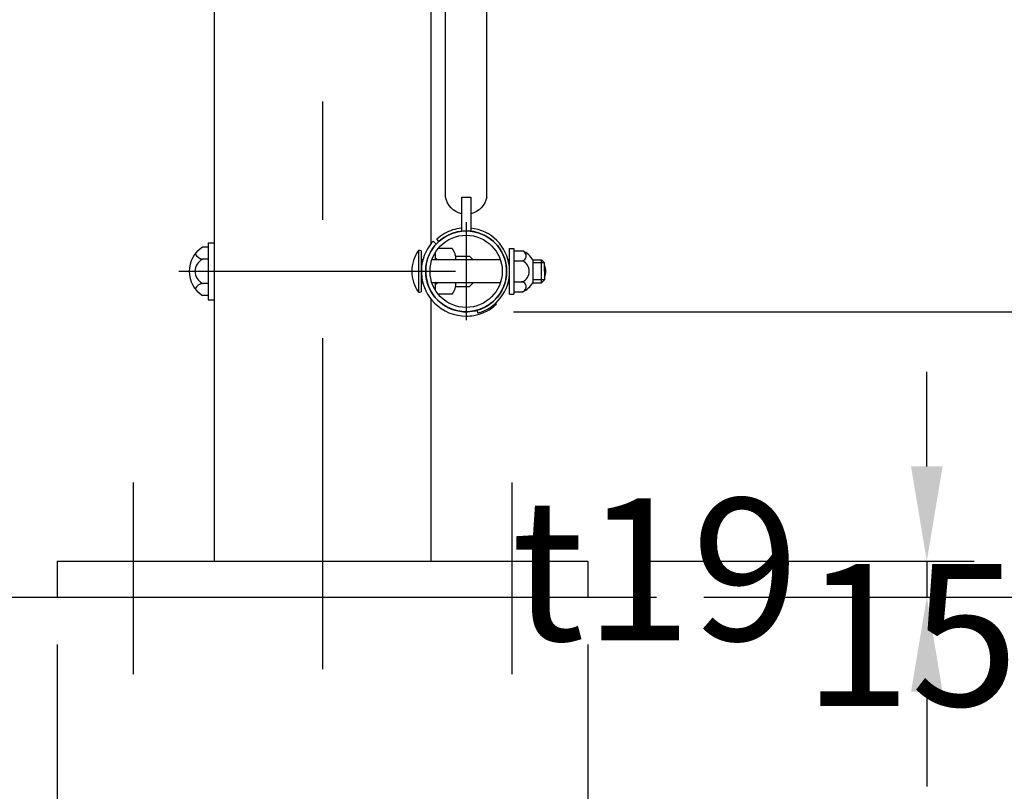
# Model space of a CAD drawing. Extents: x 342 to 8983, y 80 to 6566.
# Drawn here: x 6043 to 6563, y 4431 to 4839 of the extents above; entities that cross this region are included whole.
import ezdxf

# ---------------------------------------------------------------- set-up
doc = ezdxf.new("R2010")
doc.units = 0
doc.header["$LTSCALE"] = 250
doc.header["$PDMODE"] = 33
doc.header["$PDSIZE"] = 5
doc.linetypes.add('CENTER', pattern=[2, 1.25, -0.25, 0.25, -0.25])
doc.layers.get('DEFPOINTS').update_dxf_attribs({"linetype": 'CONTINUOUS'})
for name, color, linetype in [('CENTER', 3, 'CENTER'), ('SJC', 1, 'CONTINUOUS'), ('SUNPOU', 4, 'CONTINUOUS')]:
    doc.layers.add(name, color=color, linetype=linetype)
doc.styles.add('EXT08', font='ROMANS', dxfattribs={"width": 0.8, "bigfont": 'EXTFONT'})
doc.dimstyles.get("Standard").update_dxf_attribs({"dimtxt": 0.18, "dimasz": 0.18, "dimexe": 0.18, "dimexo": 0.0625, "dimgap": 0.09, "dimtad": 0, "dimtih": 1, "dimtoh": 1, "dimzin": 0, "dimcen": 0.09, "dimazin": 3, "dimtfac": 1, "dimtofl": 0, "dimtmove": 0, "dimatfit": 3})

# ---------------------------------------------------------------- blocks, each defined once
blk = doc.blocks.new('*D7')
at = {"layer": 'DEFPOINTS', "color": 0}
for p in [(6278.79, 5634.3), (6472.25, 4533.95), (6850.94, 4533.95)]:
    blk.add_point(p, dxfattribs=at)
at = {"layer": 'SUNPOU', "color": 0}
for p, q in [((6303.79, 5634.3), (6875.94, 5634.3)), ((6850.94, 5584.3), (6850.94, 4583.95)), ((6497.25, 4533.95), (6875.94, 4533.95))]:
    blk.add_line(p, q, dxfattribs=at)
for points in [[(6842.6, 5584.3), (6859.27, 5584.3), (6850.94, 5634.3)], [(6842.6, 4583.95), (6859.27, 4583.95), (6850.94, 4533.95)]]:
    blk.add_solid(points, dxfattribs=at)
at = {"layer": 'SUNPOU', "color": 0, "style": 'EXT08'}
blk.add_text('1100', height=75, dxfattribs=at).set_placement((6633.44, 4951.37))
blk = doc.blocks.new('*D8')
at = {"layer": 'DEFPOINTS', "color": 0}
for p in [(6278.79, 4684.6), (6402.99, 4533.95), (6667.51, 4533.95)]:
    blk.add_point(p, dxfattribs=at)
at = {"layer": 'SUNPOU', "color": 0}
for p, q in [((6667.51, 4734.6), (6667.51, 4784.6)), ((6303.79, 4684.6), (6692.51, 4684.6)), ((6667.51, 4684.6), (6667.51, 4533.95)), ((6427.99, 4533.95), (6692.51, 4533.95)), ((6667.51, 4483.95), (6667.51, 4433.95))]:
    blk.add_line(p, q, dxfattribs=at)
for points in [[(6659.18, 4734.6), (6675.84, 4734.6), (6667.51, 4684.6)], [(6659.18, 4483.95), (6675.84, 4483.95), (6667.51, 4533.95)]]:
    blk.add_solid(points, dxfattribs=at)
at = {"layer": 'SUNPOU', "color": 0, "style": 'EXT08'}
blk.add_text('150', height=75, dxfattribs=at).set_placement((6456.74, 4476.52))
blk = doc.blocks.new('*D11')
at = {"layer": 'DEFPOINTS', "color": 0}
for p in [(6278.79, 5634.3), (6667.51, 5634.3), (6278.79, 4684.6)]:
    blk.add_point(p, dxfattribs=at)
at = {"layer": 'SUNPOU', "color": 0}
for p, q in [((6303.79, 5634.3), (6692.51, 5634.3)), ((6667.51, 4734.6), (6667.51, 5584.3)), ((6303.79, 4684.6), (6692.51, 4684.6))]:
    blk.add_line(p, q, dxfattribs=at)
for points in [[(6659.18, 5584.3), (6675.84, 5584.3), (6667.51, 5634.3)], [(6659.18, 4734.6), (6675.84, 4734.6), (6667.51, 4684.6)]]:
    blk.add_solid(points, dxfattribs=at)
at = {"layer": 'SUNPOU', "color": 0, "style": 'EXT08'}
blk.add_text('950', height=75, dxfattribs=at).set_placement((6450.01, 5026.7))
blk = doc.blocks.new('*D12')
at = {"layer": 'DEFPOINTS', "color": 0}
for p in [(6202.99, 5645.49), (6379.26, 4533.95), (7028.06, 4533.95)]:
    blk.add_point(p, dxfattribs=at)
at = {"layer": 'SUNPOU', "color": 0}
for p, q in [((6227.99, 5645.49), (7053.06, 5645.49)), ((7028.06, 5595.49), (7028.06, 4583.95)), ((6404.26, 4533.95), (7053.06, 4533.95))]:
    blk.add_line(p, q, dxfattribs=at)
for points in [[(7019.72, 5595.49), (7036.39, 5595.49), (7028.06, 5645.49)], [(7019.72, 4583.95), (7036.39, 4583.95), (7028.06, 4533.95)]]:
    blk.add_solid(points, dxfattribs=at)
at = {"layer": 'SUNPOU', "color": 0, "style": 'EXT08'}
blk.add_text('1111', height=75, dxfattribs=at).set_placement((6810.56, 4956.97))
blk = doc.blocks.new('*D16')
at = {"layer": 'DEFPOINTS', "color": 0}
for p in [(6342.99, 4552.95), (6402.99, 4533.95), (6521.93, 4533.95)]:
    blk.add_point(p, dxfattribs=at)
at = {"layer": 'SUNPOU', "color": 0}
for p, q in [((6521.93, 4602.95), (6521.93, 4652.95)), ((6367.99, 4552.95), (6546.93, 4552.95)), ((6521.93, 4552.95), (6521.93, 4533.95)), ((6427.99, 4533.95), (6546.93, 4533.95)), ((6521.93, 4483.95), (6521.93, 4433.95))]:
    blk.add_line(p, q, dxfattribs=at)
for points in [[(6513.59, 4602.95), (6530.26, 4602.95), (6521.93, 4552.95)], [(6513.59, 4483.95), (6530.26, 4483.95), (6521.93, 4533.95)]]:
    blk.add_solid(points, dxfattribs=at)
at = {"layer": 'SUNPOU', "color": 0, "style": 'EXT08'}
blk.add_text('t19', height=75, dxfattribs=at).set_placement((6302.51, 4511.06))
blk = doc.blocks.new('*D17')
at = {"layer": 'DEFPOINTS', "color": 0}
for p in [(6062.99, 4533.95), (6342.99, 4533.95), (6342.99, 4336.3)]:
    blk.add_point(p, dxfattribs=at)
at = {"layer": 'SUNPOU', "color": 0}
for p, q in [((6062.99, 4508.95), (6062.99, 4311.3)), ((6342.99, 4508.95), (6342.99, 4311.3)), ((6112.99, 4336.3), (6292.99, 4336.3))]:
    blk.add_line(p, q, dxfattribs=at)
for points in [[(6112.99, 4344.63), (6112.99, 4327.96), (6062.99, 4336.3)], [(6292.99, 4344.63), (6292.99, 4327.96), (6342.99, 4336.3)]]:
    blk.add_solid(points, dxfattribs=at)
at = {"layer": 'SUNPOU', "color": 0, "style": 'EXT08'}
blk.add_text('□280', height=75, dxfattribs=at).set_placement((6052.99, 4282.83))
blk = doc.blocks.new('*D25')
at = {"layer": 'DEFPOINTS', "color": 0}
for p in [(6061.72, 5133.95), (5837.89, 4533.95), (5892.84, 4533.95)]:
    blk.add_point(p, dxfattribs=at)
at = {"layer": 'SUNPOU'}
for p, q in [((6036.72, 5133.95), (5812.89, 5133.95)), ((5837.89, 5083.95), (5837.89, 4583.95)), ((5867.84, 4533.95), (5812.89, 4533.95))]:
    blk.add_line(p, q, dxfattribs=at)
for points in [[(5829.55, 5083.95), (5846.22, 5083.95), (5837.89, 5133.95)], [(5829.55, 4583.95), (5846.22, 4583.95), (5837.89, 4533.95)]]:
    blk.add_solid(points, dxfattribs=at)
at = {"layer": 'SUNPOU', "style": 'EXT08'}
blk.add_text('600', height=75, dxfattribs=at).set_placement((5620.39, 4701.2))
blk = doc.blocks.new('B0110026')
at = {"layer": 'SJC'}
for p, q in [((-2.5, -39.15), (-2.5, -21.2)), ((2.5, -39.15), (2.5, -21.2)), ((-2.5, -39.15), (2.5, -39.15))]:
    blk.add_line(p, q, dxfattribs=at)
for start, end in [(103.0879, 169.3509), (10.6491, 76.9121)]:
    blk.add_arc((0, -41.19), 11.04, start, end, dxfattribs=at)

msp = doc.modelspace()

# ---------------------------------------------------------------- linework, layer by layer
at = {"layer": 'CENTER'}
for p, q in [((6202.989, 5670.587), (6202.989, 4495.938)), ((6278.789, 4731.811), (6278.789, 4680.082)), ((6127.224, 4705.947), (6273.088, 4705.947)), ((6102.989, 4594.534), (6102.989, 4493.197)), ((6302.989, 4594.534), (6302.989, 4493.197))]:
    msp.add_line(p, q, dxfattribs=at)
at = {"layer": 'SJC'}
for p, q in [((6145.839, 5628.642), (6145.839, 4552.947)), ((6267.939, 4745.097), (6267.939, 5573.797)), ((6289.639, 4745.097), (6289.639, 5573.797)), ((6260.139, 4983.947), (6260.139, 4720.489)), ((6142.639, 4718.649), (6139.639, 4718.649)), ((6142.639, 4720.947), (6145.839, 4720.947)), ((6142.639, 4720.947), (6142.639, 4690.947)), ((6142.639, 4718.649), (6142.639, 4693.245)), ((6261.373, 4721.947), (6263.001, 4720.319)), ((6264.415, 4721.734), (6263.283, 4722.866)), ((6253.639, 4716.946), (6253.639, 4694.946)), ((6255.139, 4716.844), (6255.139, 4695.049)), ((6262.439, 4715.723), (6262.439, 4711.945)), ((6262.439, 4715.723), (6262.439, 4711.945)), ((6271.439, 4717.945), (6263.992, 4717.945)), ((6273.237, 4713.945), (6280.511, 4713.945)), ((6280.511, 4713.945), (6282.511, 4711.945)), ((6301.739, 4693.945), (6301.739, 4717.947)), ((6301.739, 4717.947), (6304.039, 4717.947)), ((6304.039, 4717.947), (6304.039, 4693.947)), ((6304.039, 4716.697), (6308.636, 4716.697)), ((6142.639, 4712.298), (6139.639, 4712.298)), ((6255.912, 4711.945), (6255.139, 4711.945)), ((6296.869, 4711.945), (6260.708, 4711.945)), ((6273.439, 4711.945), (6273.439, 4711.946)), ((6285.711, 4711.946), (6285.711, 4711.945)), ((6301.739, 4711.945), (6300.941, 4711.945)), ((6304.039, 4711.423), (6308.636, 4711.423)), ((6314.039, 4711.947), (6314.039, 4699.947)), ((6314.039, 4711.946), (6318.541, 4711.946)), ((6320.139, 4710.416), (6314.039, 4710.416)), ((6318.541, 4699.946), (6318.541, 4711.946)), ((6318.541, 4711.946), (6320.139, 4710.416)), ((6320.139, 4705.946), (6320.139, 4710.416)), ((6320.139, 4705.946), (6320.139, 4701.476)), ((6142.639, 4699.596), (6139.639, 4699.596)), ((6255.912, 4699.945), (6255.139, 4699.945)), ((6296.869, 4699.945), (6260.709, 4699.945)), ((6262.439, 4699.945), (6262.439, 4696.17)), ((6262.439, 4699.945), (6262.439, 4696.17)), ((6273.237, 4697.945), (6280.511, 4697.945)), ((6280.511, 4697.945), (6282.511, 4699.945)), ((6301.739, 4699.945), (6300.94, 4699.945)), ((6304.039, 4700.472), (6308.636, 4700.472)), ((6314.038, 4699.946), (6318.541, 4699.946)), ((6320.139, 4701.476), (6314.039, 4701.476)), ((6318.541, 4699.946), (6320.139, 4701.476)), ((6142.639, 4693.245), (6139.639, 4693.245)), ((6271.439, 4693.945), (6263.994, 4693.945)), ((6301.739, 4693.947), (6304.039, 4693.947)), ((6304.039, 4695.197), (6308.636, 4695.197)), ((6142.639, 4690.947), (6145.839, 4690.947)), ((6260.139, 4691.403), (6260.139, 4552.947)), ((6294.789, 4688.531), (6293.326, 4687.292)), ((6294.294, 4689.026), (6294.79, 4688.531)), ((6284.715, 4685.435), (6284.768, 4685.451)), ((6285.022, 4683.859), (6284.715, 4685.435)), ((6284.768, 4685.451), (6285.675, 4685.737)), ((6285.074, 4683.874), (6285.022, 4683.859)), ((6285.983, 4684.153), (6285.074, 4683.874)), ((6062.989, 4552.947), (6342.989, 4552.947)), ((6062.989, 4552.947), (6062.989, 4533.947)), ((6342.989, 4552.947), (6342.989, 4533.947)), ((5892.841, 4533.947), (6379.26, 4533.947))]:
    msp.add_line(p, q, dxfattribs=at)
for radius in [21.35, 19.05]:
    msp.add_circle((6278.789, 4705.946), radius, dxfattribs=at)
for centre, radius, start, end in [((6278.789, 4705.946), 22.95, 119.8446, 132.50266), ((6278.789, 4705.946), 21.35, 118.67829, 132.31537), ((6278.789, 4705.946), 22.95, 96.25378, 119.8446), ((6278.789, 4705.946), 21.35, 288.8181, 118.67829), ((6278.789, 4705.946), 22.95, 288.26999, 83.74622), ((6147.624, 4705.947), 15.003, 122.15697, 237.84303), ((6278.789, 4705.946), 23.65, 137.42338, 149.69656), ((6278.789, 4705.946), 21.35, 137.68463, 151.32171), ((6140.947, 4717.96), 5.811, 208.19733, 256.99214), ((6269.174, 4705.946), 19.036, 144.69975, 215.30025), ((6253.639, 4705.946), 11, 82.16252, 90), ((6278.789, 4705.946), 23.65, 149.69668, 224.99988), ((6278.789, 4705.946), 21.35, 151.32183, 224.99989), ((6263.439, 4711.945), 10, 360, 36.8699), ((6307.891, 4714.06), 2.637, 270, 90.51231), ((6304.028, 4706.01), 11.639, 30.67493, 66.67629), ((6142.746, 4705.947), 7.07, 116.07389, 243.92611), ((6261.602, 4710.416), 2.636, 35.44687, 71.50768), ((6305.931, 4705.947), 6.108, 296.29288, 63.70712), ((6314.831, 4705.946), 6.108, 330.34442, 29.65558), ((6140.947, 4693.934), 5.811, 103.00786, 151.80267), ((6261.602, 4701.476), 2.636, 288.49232, 324.48962), ((6263.439, 4699.945), 10, 323.1301, 0), ((6307.891, 4697.835), 2.637, 269.48769, 90), ((6304.028, 4705.885), 11.639, 293.32371, 329.32507), ((6253.639, 4705.946), 11, 270, 277.83748), ((6278.789, 4705.946), 23.65, 225, 269.97862), ((6278.789, 4705.947), 21.351, 225.00083, 263.41014), ((6278.788, 4705.947), 21.351, 275.29186, 307.16317), ((6278.789, 4705.946), 21.35, 263.41097, 275.29123), ((6278.789, 4705.946), 23.65, 269.97862, 279.77751), ((6278.788, 4705.947), 23.65, 279.77767, 307.92983)]:
    msp.add_arc(centre, radius, start, end, dxfattribs=at)

# ---------------------------------------------------------------- block references
at = {"layer": 'SJC', "xscale": -1, "rotation": 180}
msp.add_blockref('B0110026', (6278.789, 4705.947), dxfattribs=at)

# ---------------------------------------------------------------- dimensions: what is measured, and where the dimension line sits
at = {"layer": 'SUNPOU'}
for base, p1, p2, text, picture, middle in [((7028.056, 4533.947), (6202.989, 5645.491), (6379.26, 4533.947), '1111', '*D12', (6960.556, 5089.719)), ((6850.938, 4533.947), (6278.789, 5634.296), (6472.252, 4533.947), '1100', '*D7', (6783.438, 5084.122)), ((6667.511, 5634.296), (6278.789, 4684.596), (6278.789, 5634.296), '950', '*D11', (6600.011, 5159.446))]:
    dim = msp.add_linear_dim(base=base, p1=p1, p2=p2, angle=90, text=text, dimstyle='Standard', override={"dimscale": 25, "dimtxt": 3, "dimasz": 2, "dimexe": 1, "dimexo": 1, "dimgap": 1.2, "dimtad": 1, "dimtih": 0, "dimtoh": 0, "dimdec": 2, "dimzin": 8, "dimadec": 2, "dimtofl": 1, "dimtmove": 2}, dxfattribs=at)
    dim.commit()
    dim.dimension.update_dxf_attribs({"geometry": picture, "text_midpoint": middle})
dim = msp.add_linear_dim(base=(5837.887, 4533.948), p1=(6061.722, 5133.948), p2=(5892.841, 4533.948), angle=90, dimstyle='Standard', override={"dimscale": 25, "dimtxt": 3, "dimasz": 2, "dimexe": 1, "dimexo": 1, "dimgap": 1.2, "dimtad": 1, "dimtih": 0, "dimtoh": 0, "dimdec": 2, "dimzin": 8, "dimclrd": 256, "dimclre": 256, "dimclrt": 256, "dimaunit": 1, "dimtofl": 1, "dimtmove": 2}, dxfattribs=at)
dim.commit()
dim.dimension.update_dxf_attribs({"geometry": '*D25', "text_midpoint": (5770.387, 4833.948)})
for base, p1, text, picture, middle in [((6667.511, 4533.947), (6278.789, 4684.596), '150', '*D8', (6606.745, 4609.272)), ((6521.926, 4533.947), (6342.989, 4552.947), 't<>', '*D16', (6452.512, 4643.811))]:
    dim = msp.add_linear_dim(base=base, p1=p1, p2=(6402.989, 4533.947), angle=90, text=text, dimstyle='Standard', override={"dimscale": 25, "dimtxt": 3, "dimasz": 2, "dimexe": 1, "dimexo": 1, "dimgap": 1.2, "dimtad": 1, "dimtih": 0, "dimtoh": 0, "dimdec": 2, "dimzin": 8, "dimadec": 2, "dimtofl": 1, "dimtmove": 2}, dxfattribs=at)
    dim.commit()
    dim.dimension.update_dxf_attribs({"geometry": picture, "text_midpoint": middle, "dimtype": 128})
dim = msp.add_linear_dim(base=(6342.989, 4336.298), p1=(6062.989, 4533.947), p2=(6342.989, 4533.947), text='□<>', dimstyle='Standard', override={"dimscale": 25, "dimtxt": 3, "dimasz": 2, "dimexe": 1, "dimexo": 1, "dimgap": 1.2, "dimtad": 1, "dimtih": 0, "dimtoh": 0, "dimdec": 2, "dimzin": 8, "dimtofl": 1, "dimtmove": 2}, dxfattribs=at)
dim.commit()
dim.dimension.update_dxf_attribs({"geometry": '*D17', "text_midpoint": (6202.989, 4415.578), "dimtype": 128})

doc.saveas('drawing.dxf')
